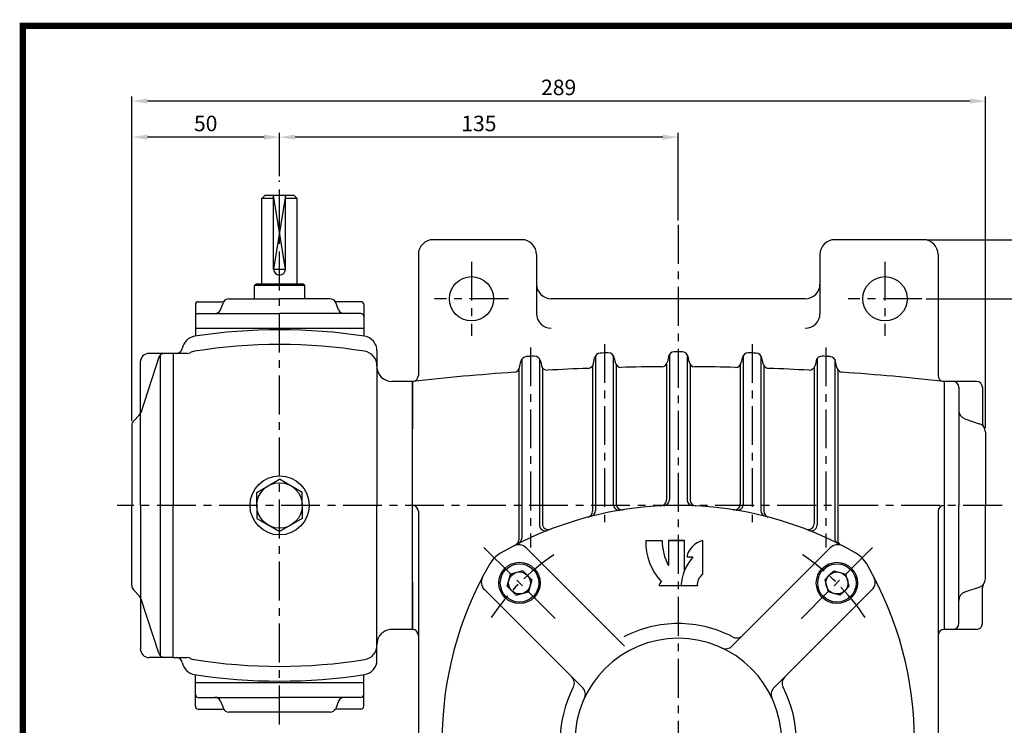
# Model space of a CAD drawing. Extents: x 0 to 377, y 0 to 267.
# Drawn here: x 0 to 159, y 153 to 267 of the extents above; entities that cross this region are included whole.
import ezdxf

# ---------------------------------------------------------------- set-up
doc = ezdxf.new("R2010")
doc.units = 0
doc.header["$LTSCALE"] = 5
doc.header["$MEASUREMENT"] = 0
doc.linetypes.add('CENTER', pattern=[2, 1.25, -0.25, 0.25, -0.25])
doc.layers.get('0').update_dxf_attribs({"color": 3, "linetype": 'CONTINUOUS'})
for name, color, linetype in [('01', 1, 'CENTER'), ('2', 2, 'CONTINUOUS'), ('3', 3, 'CONTINUOUS'), ('5', 5, 'CONTINUOUS')]:
    doc.layers.add(name, color=color, linetype=linetype)
doc.styles.add('ROMANS', font='romans.shx')

msp = doc.modelspace()

# ---------------------------------------------------------------- linework, layer by layer
at = {"color": 2}
for p, q in [((18.09, 248.77), (18.09, 254.59)), ((155.71, 201.2), (155.71, 254.59)), ((153.21, 253.87), (20.59, 253.87)), ((18.09, 202.33), (18.09, 248.77)), ((39.4, 248.06), (20.59, 248.06)), ((41.9, 241.76), (41.9, 248.77)), ((103.68, 248.06), (44.4, 248.06)), ((106.18, 234.61), (106.18, 248.77)), ((146.42, 231.52), (172.44, 231.52)), ((146.18, 221.99), (172.44, 221.99))]:
    msp.add_line(p, q, dxfattribs=at)
for p, q in [((39.52, 238.66), (39.04, 238.18)), ((40.95, 238.18), (39.04, 238.18)), ((39.04, 224.37), (39.04, 238.18)), ((44.28, 238.66), (39.52, 238.66)), ((40.95, 226.76), (40.95, 238.66)), ((42.85, 226.76), (42.85, 238.66)), ((44.76, 238.18), (42.85, 238.18)), ((44.76, 238.18), (44.28, 238.66)), ((44.76, 224.37), (44.76, 238.18)), ((80.95, 231.52), (66.66, 231.52)), ((145.71, 231.52), (131.42, 231.52)), ((64.28, 229.14), (64.28, 209.62)), ((83.33, 229.14), (83.33, 219.61)), ((129.04, 229.14), (129.04, 219.61)), ((148.09, 229.14), (148.09, 209.62)), ((37.85, 224.14), (38.09, 224.37)), ((45.95, 224.14), (37.85, 224.14)), ((37.85, 221.99), (37.85, 224.14)), ((45.71, 224.37), (38.09, 224.37)), ((45.95, 224.14), (45.71, 224.37)), ((45.95, 221.99), (45.95, 224.14)), ((28.33, 221.04), (28.33, 215.96)), ((28.8, 221.52), (32.67, 221.52)), ((32.38, 220.21), (32.85, 221.39)), ((33.73, 221.99), (41.9, 221.99)), ((50.06, 221.99), (41.9, 221.99)), ((51.42, 220.21), (50.95, 221.39)), ((54.99, 221.52), (51.13, 221.52)), ((55.47, 221.04), (55.47, 215.96)), ((126.66, 221.99), (85.71, 221.99)), ((28.8, 219.61), (41.9, 219.61)), ((54.99, 219.61), (41.9, 219.61)), ((28.33, 217.23), (55.47, 217.23)), ((24.76, 213.18), (20.88, 213.18)), ((22.64, 212.89), (22.64, 164.43)), ((24.76, 213.18), (24.76, 188.66)), ((27.03, 213.18), (24.76, 213.18)), ((57.61, 213.59), (57.61, 188.66)), ((92.85, 212.8), (92.85, 187.83)), ((95.71, 212.86), (95.71, 188.83)), ((104.76, 213.01), (104.76, 189.56)), ((107.61, 213.01), (107.61, 189.56)), ((116.66, 212.86), (116.66, 188.83)), ((119.52, 212.8), (119.52, 187.83)), ((19.46, 188.66), (19.46, 211.76)), ((22.43, 212.56), (19.52, 203.62)), ((80.61, 210.9), (80.8, 211.88)), ((80.95, 212.23), (80.95, 183.37)), ((83.8, 212.34), (83.8, 185.52)), ((83.97, 211.97), (84.12, 211.23)), ((92.37, 211.18), (92.37, 187.71)), ((92.52, 211.53), (92.7, 212.45)), ((95.87, 212.49), (96.03, 211.7)), ((96.18, 211.33), (96.18, 188.9)), ((104.28, 211.44), (104.28, 189.54)), ((104.6, 212.66), (104.43, 211.8)), ((107.94, 211.8), (107.77, 212.66)), ((108.09, 211.44), (108.09, 189.54)), ((116.18, 211.33), (116.18, 188.9)), ((116.5, 212.49), (116.34, 211.7)), ((119.85, 211.53), (119.66, 212.45)), ((119.99, 211.18), (119.99, 187.71)), ((128.4, 211.97), (128.25, 211.23)), ((128.57, 212.34), (128.57, 185.52)), ((131.42, 212.23), (131.42, 183.37)), ((131.76, 210.9), (131.56, 211.88)), ((80.47, 210.56), (80.47, 183.13)), ((84.28, 210.86), (84.28, 185.7)), ((128.09, 210.86), (128.09, 185.7)), ((131.9, 210.56), (131.9, 183.13)), ((63.33, 208.66), (59.99, 208.66)), ((63.33, 208.66), (63.33, 201.04)), ((63.33, 188.66), (63.33, 208.66)), ((149.04, 208.66), (149.04, 188.66)), ((154.28, 208.66), (149.04, 208.66)), ((151.42, 207.71), (151.42, 188.66)), ((155.23, 207.71), (155.23, 201.92)), ((18.35, 202.27), (19.31, 203.27)), ((152.4, 202.62), (154.73, 201.84)), ((18.09, 201.61), (18.09, 188.66)), ((155.71, 200.49), (155.71, 188.66)), ((38.24, 190.77), (41.9, 192.89)), ((45.56, 190.77), (41.9, 192.89)), ((38.24, 188.66), (38.24, 190.77)), ((45.56, 188.66), (45.56, 190.77)), ((18.09, 175.71), (18.09, 188.66)), ((19.46, 188.66), (19.46, 165.56)), ((24.76, 164.14), (24.76, 188.66)), ((38.24, 188.66), (38.24, 186.55)), ((45.56, 188.66), (45.56, 186.55)), ((57.61, 163.73), (57.61, 188.66)), ((63.33, 168.66), (63.33, 188.66)), ((64.28, 187.71), (64.28, 109.14)), ((148.09, 187.71), (148.09, 81.52)), ((149.04, 188.66), (149.04, 168.66)), ((151.42, 169.61), (151.42, 188.66)), ((155.71, 176.83), (155.71, 188.66)), ((38.24, 186.55), (41.9, 184.43)), ((45.56, 186.55), (41.9, 184.43)), ((81.67, 181.82), (97.53, 165.96)), ((130.7, 181.82), (114.84, 165.96)), ((81.12, 178.13), (79.15, 177.6)), ((81.85, 177.41), (81.12, 178.13)), ((130.52, 177.41), (131.25, 178.13)), ((131.25, 178.13), (133.22, 177.6)), ((63.33, 176.28), (63.33, 168.66)), ((78.62, 175.63), (79.15, 177.6)), ((81.85, 177.41), (82.57, 176.68)), ((82.57, 176.68), (82.04, 174.71)), ((130.52, 177.41), (129.8, 176.68)), ((129.8, 176.68), (130.33, 174.71)), ((133.75, 175.63), (133.22, 177.6)), ((18.35, 175.05), (19.31, 174.05)), ((74.93, 175.08), (90.79, 159.22)), ((79.34, 174.9), (78.62, 175.63)), ((79.34, 174.9), (80.06, 174.18)), ((80.06, 174.18), (82.04, 174.71)), ((137.43, 175.08), (121.57, 159.22)), ((132.3, 174.18), (130.33, 174.71)), ((133.03, 174.9), (132.3, 174.18)), ((133.03, 174.9), (133.75, 175.63)), ((152.4, 174.7), (154.73, 175.48)), ((155.23, 169.61), (155.23, 175.4)), ((22.41, 164.83), (19.52, 173.7)), ((63.33, 168.66), (59.99, 168.66)), ((154.28, 168.66), (149.04, 168.66)), ((24.76, 164.14), (20.88, 164.14)), ((24.76, 164.14), (27.03, 164.14)), ((28.33, 160.09), (28.33, 161.36)), ((55.47, 160.09), (55.47, 161.36)), ((28.33, 160.09), (55.47, 160.09)), ((28.33, 156.28), (28.33, 160.09)), ((55.47, 156.28), (55.47, 160.09)), ((28.8, 157.71), (41.9, 157.71)), ((54.99, 157.71), (41.9, 157.71)), ((28.8, 155.8), (32.67, 155.8)), ((32.38, 157.11), (32.85, 155.93)), ((51.42, 157.11), (50.95, 155.93)), ((54.99, 155.8), (51.13, 155.8)), ((50.06, 155.33), (33.73, 155.33))]:
    msp.add_line(p, q)
for centre, radius in [((72.85, 221.99), 3.57), ((139.52, 221.99), 3.57), ((41.9, 188.66), 4.76), ((41.9, 188.66), 3.66), ((80.59, 176.16), 3.33), ((131.77, 176.16), 3.33), ((80.59, 176.16), 3.1), ((80.59, 176.16), 1.77), ((131.77, 176.16), 3.1), ((131.77, 176.16), 1.77)]:
    msp.add_circle(centre, radius)
for centre, radius, start, end in [((66.66, 229.14), 2.38, 90, 180), ((80.95, 229.14), 2.38, 0, 90), ((131.42, 229.14), 2.38, 90, 180), ((145.71, 229.14), 2.38, 0, 90), ((41.9, 226.76), 0.952, 180, 0), ((85.71, 224.37), 2.38, 180, 270), ((126.66, 224.37), 2.38, 270, 0), ((28.8, 221.04), 0.476, 90, 180), ((32.67, 221.99), 0.476, 270, 318.1897), ((33.73, 221.04), 0.952, 90, 158.1986), ((50.06, 221.04), 0.952, 21.8014, 90), ((51.13, 221.99), 0.476, 221.8103, 270), ((54.99, 221.04), 0.476, 0, 90), ((28.8, 219.14), 0.476, 90, 180), ((31.49, 220.56), 0.952, 270, 338.1986), ((52.31, 220.56), 0.952, 201.8014, 270), ((54.99, 219.14), 0.476, 0, 90), ((85.71, 219.61), 2.38, 180, 270), ((126.66, 219.61), 2.38, 270, 0), ((28.57, 213.59), 2.38, 98.8011, 170.5047), ((41.9, 127.47), 89.52, 81.1989, 98.8011), ((55.23, 213.59), 2.38, 0, 81.1989), ((41.9, 127.47), 87.14, 80.9496, 99.0504), ((20.88, 211.76), 1.43, 90, 180), ((23.33, 212.23), 0.952, 90, 164.3388), ((25.28, 214.14), 0.952, 270, 350.5047), ((27.03, 214.14), 0.952, 270, 297.3763), ((28.57, 211.18), 2.38, 99.0504, 117.3763), ((55.23, 211.18), 2.38, 358.3765, 80.9483), ((93.64, 212.27), 0.952, 91.8514, 168.7733), ((106.18, -175.86), 389.29, 91.6603, 91.8514), ((94.93, 212.31), 0.952, 11.3645, 91.6603), ((105.54, 212.47), 0.952, 90.0955, 168.6996), ((106.18, -175.86), 389.29, 89.9045, 90.0955), ((106.83, 212.47), 0.952, 11.3004, 89.9045), ((117.44, 212.31), 0.952, 88.3397, 168.6355), ((106.18, -175.86), 389.29, 88.1486, 88.3397), ((118.73, 212.27), 0.952, 11.2267, 88.1486), ((81.74, 211.7), 0.952, 93.6091, 168.8564), ((106.18, -175.86), 389.29, 93.4178, 93.6091), ((83.03, 211.78), 0.952, 11.4189, 93.4178), ((85.05, 211.42), 0.952, 191.4189, 273.1236), ((91.59, 211.72), 0.952, 272.1568, 348.7733), ((96.96, 211.88), 0.952, 191.3645, 271.3627), ((103.5, 211.98), 0.952, 270.3969, 348.6996), ((108.87, 211.98), 0.952, 191.3004, 269.6031), ((115.41, 211.88), 0.952, 268.6373, 348.6355), ((120.78, 211.72), 0.952, 191.2267, 267.8432), ((127.32, 211.42), 0.952, 266.8764, 348.5811), ((129.34, 211.78), 0.952, 86.5822, 168.5811), ((106.18, -175.86), 389.29, 86.3909, 86.5822), ((130.63, 211.7), 0.952, 11.1436, 86.3909), ((59.99, 211.04), 2.38, 180, 270), ((106.18, -175.86), 386.9, 93.9188, 96.3597), ((63.33, 209.62), 0.952, 276.344, 0), ((79.68, 211.09), 0.952, 273.9188, 348.8564), ((106.18, -175.86), 386.9, 92.1568, 93.1236), ((106.18, -175.86), 386.9, 90.3969, 91.3627), ((106.18, -175.86), 386.9, 88.6373, 89.6031), ((106.18, -175.86), 386.9, 86.8764, 87.8432), ((132.69, 211.09), 0.952, 191.1436, 266.0812), ((106.18, -175.86), 386.9, 83.6403, 86.0812), ((149.04, 209.62), 0.952, 180, 263.656), ((150.47, 207.71), 0.952, 360, 90), ((154.28, 207.71), 0.952, 360, 90), ((18.62, 203.93), 0.952, 316.2648, 341.2436), ((152.85, 203.98), 1.43, 180, 251.5651), ((19.04, 201.61), 0.952, 136.2648, 180), ((154.28, 200.49), 1.43, 360, 71.5651), ((156.18, 201.92), 0.952, 180, 216.8699), ((103.33, 189.54), 0.952, 272.819, 0), ((103.8, 189.56), 0.952, 272.3488, 0), ((108.57, 189.56), 0.952, 180, 267.6512), ((109.04, 189.54), 0.952, 180, 267.181), ((63.33, 187.71), 0.952, 0, 90), ((106.18, 131.52), 57.14, 90, 120.1002), ((91.42, 187.71), 0.952, 284.7202, 0), ((91.9, 187.83), 0.952, 284.2351, 0), ((96.66, 188.83), 0.952, 180, 279.4353), ((97.14, 188.9), 0.952, 180, 278.9596), ((106.18, 131.52), 57.14, 59.8998, 90), ((115.23, 188.9), 0.952, 261.0404, 0), ((115.71, 188.83), 0.952, 260.5647, 0), ((120.47, 187.83), 0.952, 180, 255.7649), ((120.95, 187.71), 0.952, 180, 255.2798), ((149.04, 187.71), 0.952, 90, 180), ((84.76, 185.52), 0.952, 180, 291.6449), ((85.23, 185.7), 0.952, 180, 291.1405), ((127.14, 185.7), 0.952, 248.8595, 0), ((127.61, 185.52), 0.952, 248.3551, 0), ((79.52, 183.13), 0.952, 297.3237, 0), ((79.99, 183.37), 0.952, 296.7963, 0), ((132.37, 183.37), 0.952, 180, 243.2037), ((132.85, 183.13), 0.952, 180, 242.6763), ((80.45, 180.59), 1.73, 45, 117.6732), ((131.92, 180.59), 1.73, 62.3268, 135), ((79.91, 176.83), 4.76, 120.1002, 149.8998), ((132.45, 176.83), 4.76, 30.1002, 59.8998), ((125.23, 150.56), 57.14, 149.8998, 210.1002), ((87.14, 150.56), 57.14, 329.8998, 30.1002), ((76.15, 176.3), 1.73, 152.3268, 225), ((136.21, 176.3), 1.73, 315, 27.6732), ((154.28, 176.83), 1.43, 288.4349, 0), ((19.04, 175.71), 0.952, 180, 223.7352), ((152.85, 173.34), 1.43, 108.4349, 180), ((156.18, 175.4), 0.952, 143.1301, 180), ((18.62, 173.39), 0.952, 18.7564, 43.7352), ((59.99, 166.28), 2.38, 90, 181.6235), ((63.33, 167.71), 0.952, 0, 90), ((106.18, 150.56), 19.05, 90, 117.4027), ((106.18, 150.56), 19.05, 62.5973, 90), ((149.04, 167.71), 0.952, 90, 180), ((150.47, 169.61), 0.952, 270, 0), ((154.28, 169.61), 0.952, 270, 0), ((106.18, 150.56), 16.67, 90, 270), ((106.18, 150.56), 16.67, 270, 90), ((115.61, 168.74), 1.43, 242.5973, 315), ((115.61, 168.74), 1.43, 242.5973, 315), ((20.88, 165.56), 1.43, 180, 270), ((55.23, 166.14), 2.38, 279.0517, 1.6235), ((113.83, 166.97), 1.43, 245.0052, 315), ((23.33, 165.09), 0.952, 195.6612, 270), ((25.28, 163.18), 0.952, 9.4953, 90), ((27.03, 163.18), 0.952, 62.6237, 90), ((27.03, 163.18), 0.952, 62.6237, 90), ((28.57, 166.14), 2.38, 242.6237, 260.9496), ((41.9, 249.85), 87.14, 260.9496, 279.0517), ((55.23, 163.73), 2.38, 278.8011, 360), ((28.57, 163.73), 2.38, 189.4953, 261.1989), ((41.9, 249.85), 89.52, 261.1989, 278.8011), ((88.01, 159.99), 1.43, 332.5973, 45), ((124.36, 159.99), 1.43, 135, 207.4027), ((106.18, 150.56), 19.05, 152.5973, 207.4027), ((89.78, 158.21), 1.43, 335.0052, 45), ((122.58, 158.21), 1.43, 135, 204.9948), ((106.18, 150.56), 19.05, 332.5973, 27.4027), ((28.8, 158.18), 0.476, 180, 270), ((31.49, 156.76), 0.952, 21.8014, 90), ((31.49, 156.76), 0.952, 21.8014, 90), ((52.31, 156.76), 0.952, 90, 158.1986), ((54.99, 158.18), 0.476, 270, 0), ((28.8, 156.28), 0.476, 180, 270), ((32.67, 155.33), 0.476, 41.8103, 90), ((33.73, 156.28), 0.952, 201.8014, 270), ((50.06, 156.28), 0.952, 270, 338.1986), ((51.13, 155.33), 0.476, 90, 138.1897), ((54.99, 156.28), 0.476, 270, 0)]:
    msp.add_arc(centre, radius, start, end)
for points in [[(20.59, 254.29), (20.59, 253.46), (18.09, 253.87)], [(153.21, 254.29), (153.21, 253.46), (155.71, 253.87)], [(20.59, 248.47), (20.59, 247.64), (18.09, 248.06)], [(39.4, 248.47), (39.4, 247.64), (41.9, 248.06)], [(44.4, 248.47), (44.4, 247.64), (41.9, 248.06)], [(103.68, 248.47), (103.68, 247.64), (106.18, 248.06)]]:
    msp.add_solid(points, dxfattribs=at)
at = {"layer": '01'}
for p, q in [((41.9, 153.35), (41.9, 241.04)), ((106.18, 233.9), (106.18, 76.76)), ((72.85, 227.95), (72.85, 216.04)), ((139.52, 227.95), (139.52, 216.04)), ((78.8, 221.99), (66.9, 221.99)), ((145.47, 221.99), (133.57, 221.99)), ((94.28, 214.67), (94.28, 185.94)), ((118.09, 214.67), (118.09, 185.94)), ((82.37, 214.12), (82.37, 181.89)), ((129.99, 214.12), (129.99, 181.89)), ((158.4, 188.66), (15.71, 188.66)), ((74.86, 181.89), (86.82, 169.93)), ((137.5, 181.89), (125.55, 169.93))]:
    msp.add_line(p, q, dxfattribs=at)
for start, end in [(123.6169, 146.3831), (33.6169, 56.3831)]:
    msp.add_arc((106.18, 150.56), 36.19, start, end, dxfattribs=at)
at = {"layer": '2'}
msp.add_lwpolyline([(42.85, 238.66), (40.95, 226.76), (42.85, 226.76), (40.95, 238.66)], dxfattribs=at)
at = {"layer": '3', "color": 5}
for p, q in [((100.97, 183), (103.6, 183)), ((104.6, 183), (107.2, 183)), ((107.2, 183), (104.6, 183)), ((104.6, 183), (104.6, 178.99)), ((107.2, 178.17), (107.2, 183)), ((110.11, 183), (110.11, 177.52)), ((107.57, 180.36), (108.54, 180.36)), ((109.27, 175.68), (103.1, 175.68))]:
    msp.add_line(p, q, dxfattribs=at)
at = {"layer": '3', "color": 1, "const_width": 1}
msp.add_lwpolyline([(0.5, 266), (376.5, 266), (376.5, 0), (0.5, 0), (0.5, 266.5)], dxfattribs=at)
at = {"layer": '3', "color": 5}
for centre, radius, start, end in [((110.03, 182.62), 9.07, 177.5578, 223.647), ((111.94, 182.95), 8.34, 179.6269, 208.3622), ((110.93, 179.67), 3.43, 103.6962, 168.5359), ((114.79, 175.03), 8.21, 139.5823, 175.4235), ((103.95, 175.65), 0.856, 124.7852, 177.8151), ((111.19, 175.92), 1.93, 123.7032, 186.8602)]:
    msp.add_arc(centre, radius, start, end, dxfattribs=at)
at = {"layer": '5', "color": 1}
for p, q in [((377, 266), (0, 266)), ((0.5, 266.5), (0.5, -0.5))]:
    msp.add_line(p, q, dxfattribs=at)

# ---------------------------------------------------------------- texts
at = {"color": 2, "char_height": 2.5, "attachment_point": 5, "style": 'ROMANS'}
for s, insert in [('\\A1;289', (86.9, 256.08)), ('\\A1;50', (29.99, 250.26)), ('\\A1;135', (74.04, 250.26))]:
    msp.add_mtext(s, dxfattribs=dict(at, insert=insert))

doc.saveas('drawing.dxf')
